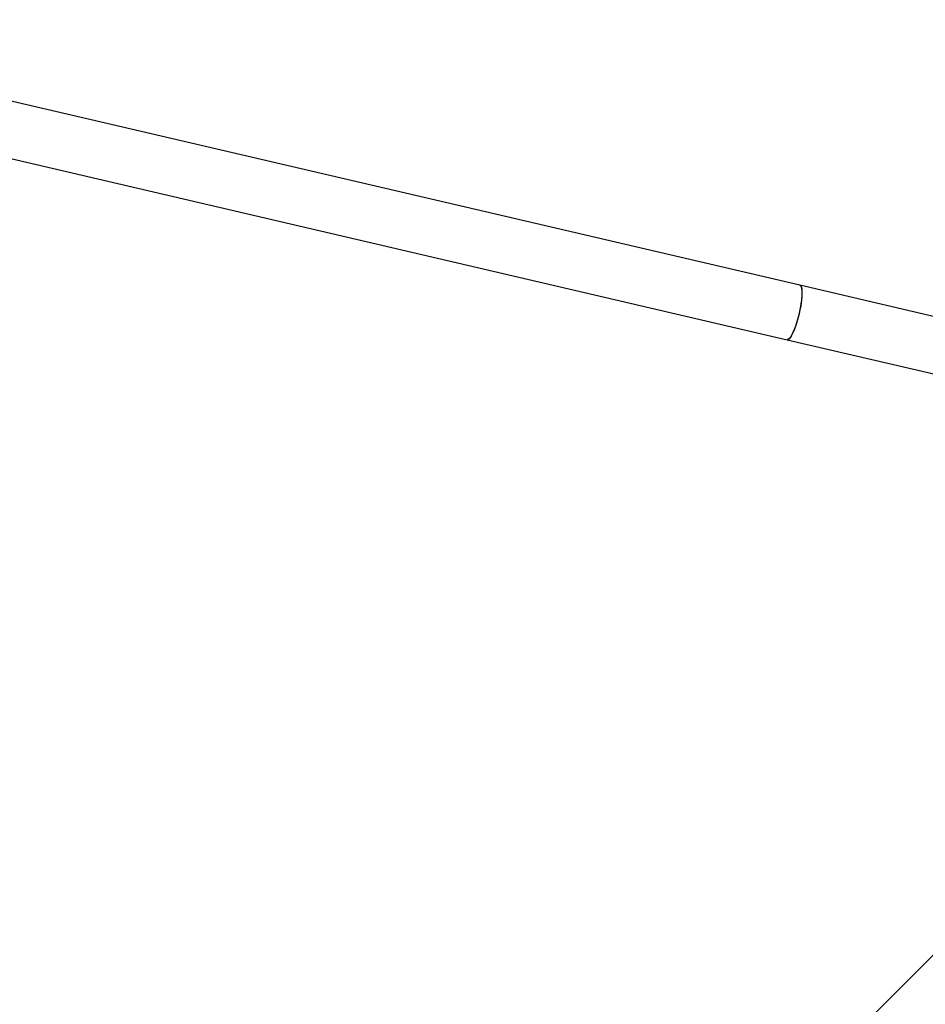
# Model space of a CAD drawing. Units: millimetres. Extents: x -4673 to 4671, y -4677 to 4677.
# Drawn here: x 1504 to 1763, y 1761 to 2043 of the extents above; entities that cross this region are included whole.
import ezdxf

# ---------------------------------------------------------------- set-up
doc = ezdxf.new("R2010")
doc.units = ezdxf.units.MM
doc.header["$MEASUREMENT"] = 0
doc.layers.add('Warstwa 1', color=7, linetype='Continuous')

msp = doc.modelspace()

# ---------------------------------------------------------------- linework, layer by layer
at = {"layer": 'Warstwa 1', "color": 0, "lineweight": 25}
for points in [[(1727.5664, 1967.0128), (1727.5664, 1967.0128), (1402.2568, 2042.9627), (1402.2568, 2042.9627)], [(1396.1768, 2027.9527), (1396.1768, 2027.9527), (1723.9264, 1951.4328), (1723.9264, 1951.4328)], [(1775.5264, 1955.8128), (1775.5264, 1955.8128), (1727.5664, 1967.0128), (1727.5664, 1967.0128)], [(1723.9264, 1951.4328), (1723.9264, 1951.4328), (1771.5764, 1940.3028), (1771.5764, 1940.3028)], [(1818.1363, 1827.813), (1818.1363, 1827.813), (1664.0865, 1673.7531), (1664.0865, 1673.7531)], [(1642.4065, 1672.1131), (1642.4065, 1672.1131), (1266.7969, 1827.693), (1266.7969, 1827.693)], [(1675.4265, 1662.4731), (1675.4265, 1662.4731), (1829.4463, 1816.493), (1829.4463, 1816.493)], [(1259.177, 1813.533), (1259.177, 1813.533), (1634.7165, 1657.9831), (1634.7165, 1657.9831)]]:
    msp.add_open_spline(points, degree=3, dxfattribs=at)
for points, knots in [([(1727.5664, 1967.0128), (1727.5664, 1967.0128), (1727.8364, 1966.8028), (1727.8364, 1966.8028), (1727.8364, 1966.8028), (1727.8364, 1966.8028), (1728.0464, 1966.2328), (1728.0464, 1966.2328), (1728.0464, 1966.2328), (1728.0464, 1966.2328), (1728.1564, 1965.3328), (1728.1564, 1965.3328), (1728.1564, 1965.3328), (1728.1564, 1965.3328), (1728.1464, 1964.1528), (1728.1464, 1964.1528), (1728.1464, 1964.1528), (1728.1464, 1964.1528), (1728.0364, 1962.7328), (1728.0364, 1962.7328), (1728.0364, 1962.7328), (1728.0364, 1962.7328), (1727.8064, 1961.1528), (1727.8064, 1961.1528), (1727.8064, 1961.1528), (1727.8064, 1961.1528), (1727.4864, 1959.4828), (1727.4864, 1959.4828), (1727.4864, 1959.4828), (1727.4864, 1959.4828), (1727.0864, 1957.8028), (1727.0864, 1957.8028), (1727.0864, 1957.8028), (1727.0864, 1957.8028), (1726.6164, 1956.1928), (1726.6164, 1956.1928), (1726.6164, 1956.1928), (1726.6164, 1956.1928), (1726.1164, 1954.7128), (1726.1164, 1954.7128), (1726.1164, 1954.7128), (1726.1164, 1954.7128), (1725.5964, 1953.4528), (1725.5964, 1953.4528), (1725.5964, 1953.4528), (1725.5964, 1953.4528), (1725.0764, 1952.4628), (1725.0764, 1952.4628), (1725.0764, 1952.4628), (1725.0764, 1952.4628), (1724.5864, 1951.7828), (1724.5864, 1951.7828), (1724.5864, 1951.7828), (1724.5864, 1951.7828), (1724.1564, 1951.4528), (1724.1564, 1951.4528), (1724.1564, 1951.4528), (1724.1564, 1951.4528), (1723.9264, 1951.4328), (1723.9264, 1951.4328)], [0, 0, 0, 0, 0.0625, 0.0625, 0.0625, 0.0625, 0.125, 0.125, 0.125, 0.125, 0.1875, 0.1875, 0.1875, 0.1875, 0.25, 0.25, 0.25, 0.25, 0.3125, 0.3125, 0.3125, 0.3125, 0.375, 0.375, 0.375, 0.375, 0.4375, 0.4375, 0.4375, 0.4375, 0.5, 0.5, 0.5, 0.5, 0.5625, 0.5625, 0.5625, 0.5625, 0.625, 0.625, 0.625, 0.625, 0.6875, 0.6875, 0.6875, 0.6875, 0.75, 0.75, 0.75, 0.75, 0.8125, 0.8125, 0.8125, 0.8125, 0.875, 0.875, 0.875, 0.875, 1, 1, 1, 1]), ([(1727.5664, 1967.0128), (1727.5664, 1967.0128), (1727.6464, 1966.9828), (1727.6464, 1966.9828), (1727.6464, 1966.9828), (1727.6464, 1966.9828), (1727.9264, 1966.6328), (1727.9264, 1966.6328), (1727.9264, 1966.6328), (1727.9264, 1966.6328), (1728.1064, 1965.9328), (1728.1064, 1965.9328), (1728.1064, 1965.9328), (1728.1064, 1965.9328), (1728.1664, 1964.9228), (1728.1664, 1964.9228), (1728.1664, 1964.9228), (1728.1664, 1964.9228), (1728.1164, 1963.6428), (1728.1164, 1963.6428), (1728.1164, 1963.6428), (1728.1164, 1963.6428), (1727.9564, 1962.1528), (1727.9564, 1962.1528), (1727.9564, 1962.1528), (1727.9564, 1962.1528), (1727.6964, 1960.5328), (1727.6964, 1960.5328), (1727.6964, 1960.5328), (1727.6964, 1960.5328), (1727.3464, 1958.8528), (1727.3464, 1958.8528), (1727.3464, 1958.8528), (1727.3464, 1958.8528), (1726.9164, 1957.1828), (1726.9164, 1957.1828), (1726.9164, 1957.1828), (1726.9164, 1957.1828), (1726.4364, 1955.6128), (1726.4364, 1955.6128), (1726.4364, 1955.6128), (1726.4364, 1955.6128), (1725.9164, 1954.2128), (1725.9164, 1954.2128), (1725.9164, 1954.2128), (1725.9164, 1954.2128), (1725.3964, 1953.0428), (1725.3964, 1953.0428), (1725.3964, 1953.0428), (1725.3964, 1953.0428), (1724.8864, 1952.1628), (1724.8864, 1952.1628), (1724.8864, 1952.1628), (1724.8864, 1952.1628), (1724.4264, 1951.6128), (1724.4264, 1951.6128), (1724.4264, 1951.6128), (1724.4264, 1951.6128), (1724.0164, 1951.4228), (1724.0164, 1951.4228), (1724.0164, 1951.4228), (1724.0164, 1951.4228), (1723.9264, 1951.4328), (1723.9264, 1951.4328)], [0, 0, 0, 0, 0.05882353, 0.05882353, 0.05882353, 0.05882353, 0.11764706, 0.11764706, 0.11764706, 0.11764706, 0.17647059, 0.17647059, 0.17647059, 0.17647059, 0.23529412, 0.23529412, 0.23529412, 0.23529412, 0.29411765, 0.29411765, 0.29411765, 0.29411765, 0.35294118, 0.35294118, 0.35294118, 0.35294118, 0.41176471, 0.41176471, 0.41176471, 0.41176471, 0.47058824, 0.47058824, 0.47058824, 0.47058824, 0.52941176, 0.52941176, 0.52941176, 0.52941176, 0.58823529, 0.58823529, 0.58823529, 0.58823529, 0.64705882, 0.64705882, 0.64705882, 0.64705882, 0.70588235, 0.70588235, 0.70588235, 0.70588235, 0.76470588, 0.76470588, 0.76470588, 0.76470588, 0.82352941, 0.82352941, 0.82352941, 0.82352941, 0.88235294, 0.88235294, 0.88235294, 0.88235294, 1, 1, 1, 1])]:
    msp.add_open_spline(points, degree=3, knots=knots, dxfattribs=at)

doc.saveas('drawing.dxf')
